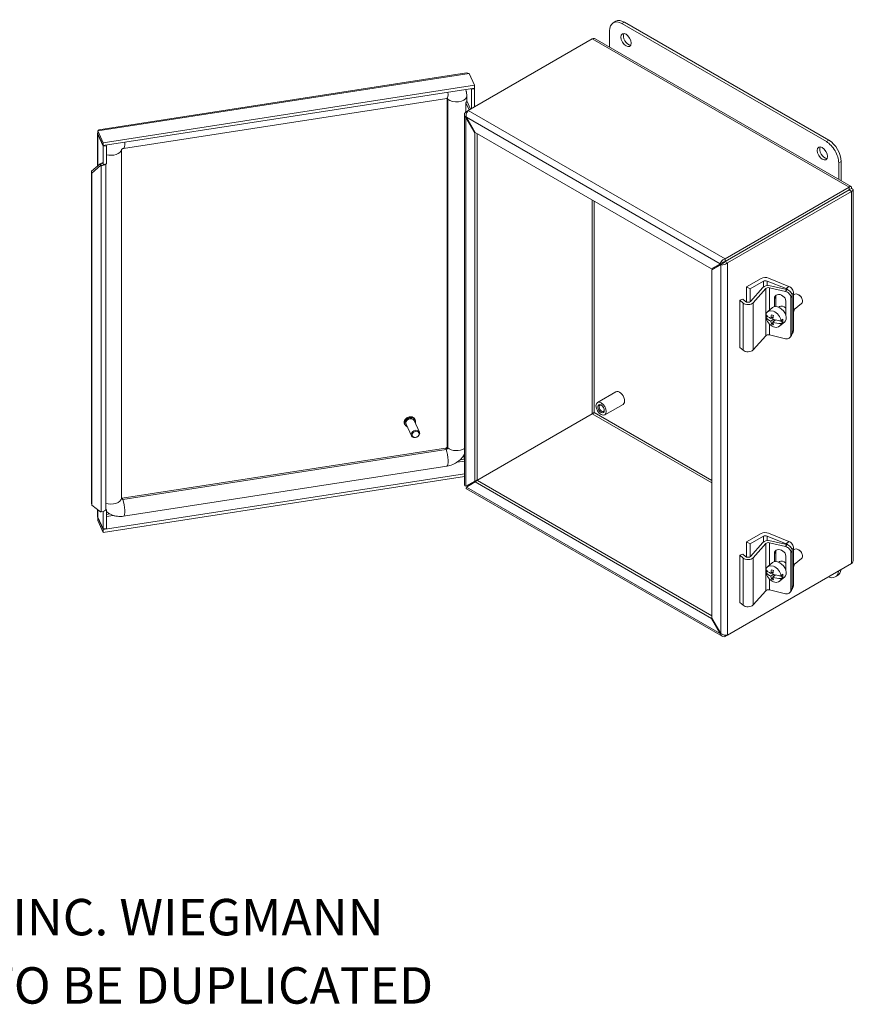
# Model space of a CAD drawing. Units: inches. Extents: x 2 to 64.8, y 1.2 to 40.
# Drawn here: x 50.4 to 64.8, y 1.2 to 18.3 of the extents above; entities that cross this region are included whole.
import ezdxf

# ---------------------------------------------------------------- set-up
doc = ezdxf.new("R2010")
doc.units = ezdxf.units.IN
doc.header["$LTSCALE"] = 4
doc.header["$MEASUREMENT"] = 0
for name, color, linetype, lineweight in [('Symbol (ANSI)', 7, 'Continuous', 5), ('Visible (ANSI)', 7, 'Continuous', 5), ('Visible Narrow (ANSI)', 7, 'Continuous', 5)]:
    doc.layers.add(name, color=color, linetype=linetype, lineweight=lineweight)
doc.styles.add('Note Text (ANSI)', font='tahoma.ttf')

msp = doc.modelspace()

# ---------------------------------------------------------------- linework, layer by layer
at = {"layer": 'Visible (ANSI)'}
for p, q in [((60.69103, 18.2445), (60.64861, 18.22)), ((64.37657, 16.1884), (60.84103, 18.22964)), ((60.58648, 17.79745), (60.58648, 18.08267)), ((60.79861, 18.20514), (64.33414, 16.1639)), ((58.14269, 16.7046), (60.28636, 17.94225)), ((60.33709, 17.94143), (64.76078, 15.38741)), ((51.75406, 16.36785), (58.11203, 17.35143)), ((58.25229, 17.13803), (58.15762, 17.34203)), ((58.25229, 17.13803), (51.82889, 16.14433)), ((58.25229, 17.0897), (51.82889, 16.09599)), ((58.19058, 17.08015), (58.19511, 17.0704)), ((58.19511, 17.0704), (58.25229, 17.07925)), ((58.19511, 16.73486), (58.19511, 17.0704)), ((58.25229, 17.07925), (58.24777, 17.089)), ((58.25229, 17.0897), (58.25229, 17.13803)), ((58.25229, 16.76788), (58.25229, 17.07925)), ((52.18316, 16.04661), (57.77278, 16.91133)), ((57.77733, 16.91182), (57.77733, 10.88556)), ((58.11699, 16.86886), (58.18254, 16.72761)), ((58.15524, 16.71184), (58.09707, 16.83717)), ((58.14269, 16.7046), (58.10043, 16.6802)), ((58.07577, 10.22604), (58.07577, 16.63123)), ((58.10043, 16.6802), (58.11944, 16.66923)), ((58.10843, 16.58688), (58.10043, 16.58226)), ((58.10043, 16.58226), (58.25302, 16.31796)), ((58.26102, 16.32258), (58.10843, 16.58688)), ((51.82889, 16.14433), (51.73421, 16.34833)), ((51.73421, 16.29999), (51.73421, 16.34833)), ((51.73134, 15.74345), (51.73134, 16.30046)), ((51.73421, 16.29999), (51.82889, 16.09599)), ((51.73874, 16.29024), (51.73421, 16.28954)), ((51.73421, 16.28954), (51.82889, 16.08554)), ((58.26102, 16.32258), (58.25302, 16.31796)), ((58.25302, 16.31796), (58.25302, 10.29436)), ((62.34624, 13.96398), (58.26102, 16.32258)), ((58.29488, 16.30303), (58.29488, 10.31853)), ((51.82889, 16.09599), (51.82889, 16.14433)), ((51.82889, 16.08554), (51.88607, 16.09439)), ((51.82889, 16.08554), (51.82889, 15.76893)), ((51.88607, 16.09439), (51.88154, 16.10414)), ((51.88607, 16.09439), (51.88607, 15.77778)), ((52.14396, 9.99769), (52.14396, 16.02485)), ((51.62837, 15.65385), (51.77687, 15.78307)), ((51.78203, 15.74902), (51.63353, 15.6198)), ((51.77687, 15.78307), (51.79154, 15.78381)), ((51.77687, 15.78307), (51.78203, 15.74902)), ((51.78203, 15.74902), (51.7967, 15.74976)), ((51.81347, 15.80201), (51.81347, 15.80214)), ((51.81347, 15.80214), (51.82889, 15.76893)), ((51.81347, 15.80201), (51.81353, 15.80202)), ((51.81351, 15.80192), (51.81347, 15.80201)), ((51.82889, 15.76893), (51.88607, 15.77778)), ((51.87357, 15.77584), (51.87357, 9.81315)), ((64.54627, 15.79648), (64.54627, 15.51126)), ((64.5887, 15.48676), (64.5887, 15.82097)), ((51.63353, 15.6198), (51.62837, 15.65385)), ((51.62837, 9.91224), (51.62837, 15.65385)), ((51.63353, 9.87819), (51.63353, 15.6198)), ((64.72732, 15.37825), (62.58365, 14.14061)), ((64.72732, 15.32992), (62.58365, 14.09227)), ((64.72772, 15.32923), (62.58405, 14.09158)), ((64.72732, 15.32992), (64.72732, 15.37825)), ((64.72772, 15.32969), (64.76958, 15.35386)), ((64.72772, 15.32923), (64.76958, 15.30506)), ((64.79424, 15.32946), (64.79424, 8.91503)), ((62.62591, 14.06741), (64.76958, 15.30506)), ((62.58365, 14.14061), (62.58365, 14.09227)), ((62.49884, 14.05208), (62.34624, 13.96398)), ((62.35424, 13.95012), (62.50684, 14.03822)), ((62.5407, 14.07625), (62.49884, 14.05208)), ((62.5487, 14.06239), (62.50684, 14.03822)), ((62.58405, 14.09158), (62.62591, 14.06741)), ((62.35424, 7.92652), (62.35424, 13.95012)), ((62.95528, 13.65317), (63.20486, 13.79727)), ((63.33396, 13.80379), (63.68471, 13.66199)), ((63.01468, 13.61888), (62.95528, 13.65317)), ((62.95528, 13.38948), (62.95528, 13.65317)), ((63.24432, 13.75147), (63.01468, 13.61888)), ((63.02114, 13.40273), (63.23468, 13.6447)), ((63.28415, 13.62445), (63.06705, 13.37845)), ((63.63653, 13.62227), (63.30887, 13.75473)), ((63.62609, 13.57333), (63.34793, 13.63822)), ((63.36225, 13.67224), (63.64857, 13.60545)), ((63.01468, 13.39713), (63.01468, 13.61888)), ((63.43472, 13.31076), (63.43472, 13.45467)), ((63.4572, 13.48679), (63.4572, 13.31272)), ((63.71881, 12.81686), (63.71881, 13.47005)), ((63.74128, 12.84898), (63.74128, 13.50217)), ((63.76663, 12.89403), (63.76663, 13.54723)), ((63.76663, 13.51371), (63.7741, 13.51987)), ((63.86412, 13.50974), (63.85637, 13.51468)), ((63.90855, 13.45585), (63.91192, 13.44732)), ((62.83685, 13.42282), (62.88717, 13.44169)), ((62.8927, 13.37318), (62.83685, 13.42282)), ((62.83685, 12.60633), (62.83685, 13.42282)), ((62.88717, 13.44169), (62.93396, 13.40009)), ((63.31479, 13.22386), (63.40083, 13.2948)), ((63.50839, 13.30078), (63.5218, 13.31184)), ((63.63202, 13.40865), (63.63202, 13.17415)), ((63.7749, 13.26131), (63.90134, 13.36556)), ((63.28709, 13.12631), (63.31245, 13.14722)), ((63.41393, 13.13791), (63.37588, 13.10654)), ((63.3919, 13.11974), (63.41035, 13.11228)), ((63.37588, 13.05755), (63.41616, 13.09076)), ((63.38491, 13.00783), (63.41027, 13.02875)), ((63.45274, 13.08065), (63.40865, 13.0443)), ((63.43176, 13.08601), (63.43176, 13.06336)), ((63.51258, 13.07095), (63.58007, 13.04367)), ((63.52322, 12.97108), (63.60926, 13.04202)), ((63.55093, 13.06863), (63.58007, 13.09266)), ((63.58007, 13.04367), (63.55093, 13.01964)), ((63.06705, 12.56195), (63.28415, 12.80795)), ((63.34793, 12.82172), (63.62609, 12.75684)), ((63.70802, 12.78115), (63.7305, 12.81327)), ((63.74833, 12.84999), (63.74111, 12.84404)), ((62.83685, 12.60633), (62.8927, 12.55668)), ((60.69415, 11.83908), (60.37567, 11.6552)), ((60.81935, 11.62223), (60.50087, 11.43835)), ((60.28596, 11.4593), (58.14229, 10.22166)), ((60.28636, 11.45861), (58.14269, 10.22096)), ((57.04354, 11.27095), (57.03837, 11.28211)), ((57.06635, 11.27883), (57.15939, 11.07834)), ((57.20422, 11.34281), (57.29727, 11.14233)), ((57.22496, 11.35515), (57.21978, 11.3663)), ((57.74736, 10.86306), (52.15774, 9.99834)), ((51.82889, 9.45657), (58.07577, 10.42296)), ((57.77278, 10.55343), (52.18316, 9.68871)), ((51.82889, 9.40823), (58.07577, 10.37463)), ((58.25302, 10.29436), (58.10043, 10.20626)), ((58.10843, 10.19241), (58.26102, 10.28051)), ((58.29488, 10.31853), (58.25302, 10.29436)), ((58.30288, 10.30468), (58.26102, 10.28051)), ((58.26102, 10.28051), (62.34624, 7.9219)), ((58.30288, 10.30468), (62.35424, 7.96562)), ((62.52891, 7.61176), (58.11323, 10.16116)), ((51.62837, 9.91224), (51.63353, 9.87819)), ((51.63353, 9.87819), (51.78203, 9.76398)), ((51.73134, 9.68526), (51.73134, 9.80297)), ((51.7967, 9.76472), (51.78203, 9.76398)), ((51.82889, 9.77022), (51.82889, 9.46702)), ((51.88607, 9.79248), (51.86223, 9.78879)), ((51.87357, 9.81942), (51.88607, 9.79248)), ((51.88607, 9.79248), (51.88607, 9.47587)), ((51.82889, 9.46702), (51.73421, 9.67102)), ((51.73421, 9.66057), (51.82889, 9.45657)), ((51.73421, 9.66057), (51.73421, 9.61223)), ((51.82889, 9.40823), (51.73421, 9.61223)), ((51.88607, 9.47587), (51.82889, 9.46702)), ((51.82889, 9.45657), (51.82889, 9.40823)), ((62.95528, 9.24409), (63.20486, 9.38819)), ((63.33396, 9.39471), (63.68471, 9.25291)), ((63.01468, 9.2098), (62.95528, 9.24409)), ((62.95528, 8.98039), (62.95528, 9.24409)), ((63.24432, 9.34239), (63.01468, 9.2098)), ((63.01468, 8.98805), (63.01468, 9.2098)), ((63.02114, 8.99365), (63.23468, 9.23562)), ((63.28415, 9.21537), (63.06705, 8.96937)), ((63.63653, 9.21318), (63.30887, 9.34565)), ((63.62609, 9.16425), (63.34793, 9.22913)), ((63.36225, 9.26316), (63.64857, 9.19637)), ((62.83685, 9.01374), (62.88717, 9.03261)), ((62.88717, 9.03261), (62.93396, 8.99101)), ((63.43472, 8.90168), (63.43472, 9.04559)), ((63.4572, 9.07771), (63.4572, 8.90364)), ((63.71881, 8.40778), (63.71881, 9.06097)), ((63.74128, 8.43989), (63.74128, 9.09309)), ((63.76663, 8.48495), (63.76663, 9.13815)), ((63.76663, 9.10463), (63.7741, 9.11079)), ((63.86412, 9.10066), (63.85637, 9.1056)), ((63.90855, 9.04677), (63.91192, 9.03823)), ((64.76958, 8.87068), (62.62591, 7.63304)), ((62.8927, 8.96409), (62.83685, 9.01374)), ((62.83685, 8.19725), (62.83685, 9.01374)), ((63.31479, 8.81478), (63.40083, 8.88572)), ((63.50839, 8.89169), (63.5218, 8.90275)), ((63.63202, 8.99957), (63.63202, 8.76507)), ((63.7749, 8.85222), (63.90134, 8.95648)), ((63.28709, 8.71723), (63.31245, 8.73814)), ((63.41393, 8.72883), (63.37588, 8.69746)), ((63.3919, 8.71066), (63.41035, 8.7032)), ((63.55093, 8.65955), (63.58007, 8.68358)), ((63.37588, 8.64847), (63.41616, 8.68168)), ((63.38491, 8.59875), (63.41027, 8.61967)), ((63.45274, 8.67157), (63.40865, 8.63522)), ((63.43176, 8.67693), (63.43176, 8.65428)), ((63.51258, 8.66187), (63.58007, 8.63459)), ((63.52322, 8.562), (63.60926, 8.63294)), ((63.58007, 8.63459), (63.55093, 8.61056)), ((64.52657, 8.66177), (64.48414, 8.63727)), ((63.06705, 8.15287), (63.28415, 8.39887)), ((63.34793, 8.41264), (63.62609, 8.34775)), ((63.70802, 8.37207), (63.7305, 8.40419)), ((63.74833, 8.44091), (63.74111, 8.43496)), ((62.83685, 8.19725), (62.8927, 8.1476)), ((62.35424, 7.92652), (62.34624, 7.9219)), ((62.34624, 7.9219), (62.49884, 7.65761)), ((62.50684, 7.66222), (62.35424, 7.92652)), ((62.50684, 7.66222), (62.49884, 7.65761)), ((62.58365, 7.60864), (62.62591, 7.63304)), ((62.58365, 7.63059), (62.58365, 7.60864))]:
    msp.add_line(p, q, dxfattribs=at)
for centre, major_axis, ratio, start_param, end_param in [((60.79861, 17.96019), (-0.15, 0.25981), 0.57735027, 5.49778714, 7.06858347), ((60.84103, 17.98469), (-0.15, 0.25981), 0.57735027, 5.49778714, 6.28318531), ((60.91174, 17.94386), (-0.062, 0.10739), 0.57735027, 0.34920239, 2.79239027), ((64.37657, 15.94345), (-0.15, 0.25981), 0.57735027, 3.92699082, 5.49778714), ((64.30586, 15.98427), (-0.062, 0.10739), 0.57735027, 0.34920239, 2.79239027), ((64.33414, 15.91895), (0.15, -0.25981), 0.57735027, 0.78539816, 2.35619449), ((51.78937, 15.79819), (0.025, 0), 0.57735027, 4.79965544, 6.54498469), ((51.78937, 15.79819), (0.0842, 0), 0.57735027, 4.79965544, 5.76566693), ((64.29228, 15.07829), (0.0626, -0.10843), 0.57735027, 1.56760143, 1.57399122), ((63.9738, 14.89441), (-0.0626, 0.10843), 0.57735027, 1.56760143, 1.57399122), ((63.9738, 14.89441), (0.03924, -0.06797), 0.57735027, 4.70729212, 4.71748584), ((63.98511, 14.90094), (-0.03124, 0.05411), 0.57735027, 1.56439423, 1.57719842), ((63.9738, 14.89441), (-0.03924, 0.06797), 0.57735027, 4.70729212, 4.71748584), ((63.9738, 14.89441), (0.0626, -0.10843), 0.57735027, 1.56760143, 1.57399122), ((63.27614, 13.75612), (0.1008, 0), 0.57735027, 0.95993109, 2.35619449), ((63.32449, 13.61828), (0.1008, 0), 0.57735027, 1.18682389, 2.67035376), ((63.27996, 13.73089), (-0.0504, 0), 0.57735027, 4.10152374, 5.49778714), ((63.32905, 13.61124), (-0.0504, 0), 0.57735027, 4.32841654, 5.81194641), ((63.63653, 13.54062), (0.06362, -0.07715), 0.66883484, 1.72442473, 2.25230494), ((63.68471, 13.58034), (-0.06362, 0.07715), 0.66883484, 3.82310127, 5.3938976), ((63.53337, 13.43166), (-0.08717, 0.061), 0.75704245, 3.62877456, 6.77036722), ((63.55585, 13.46378), (-0.08717, 0.061), 0.75704245, 0.24580916, 0.48718191), ((63.62609, 13.49168), (0.08193, -0.05733), 0.75704245, 0.48718191, 2.05797824), ((63.64857, 13.5238), (-0.08193, 0.05733), 0.75704245, 3.62877456, 5.19957089), ((63.83772, 13.44272), (-0.06362, 0.07715), 0.66883484, 3.14159265, 6.28318531), ((63.84919, 13.45217), (-0.05089, 0.06172), 0.66883484, 4.26063726, 5.1641407), ((62.97724, 13.40487), (-0.1008, 0), 0.57735027, 0.57595865, 2.67035376), ((62.97623, 13.41594), (0.0504, 0), 0.57735027, 3.71755131, 5.81194641), ((63.50505, 13.16841), (-0.10422, 0.12639), 0.66883484, 3.14159265, 6.28318531), ((63.66251, 13.29824), (0.08754, -0.10616), 0.66883484, 0.28850041, 1.07451682), ((63.41901, 13.09747), (-0.10422, 0.12639), 0.66883484, 4.00727152, 6.78052367), ((63.56272, 13.24046), (-0.29785, 0), 0.57735027, 0.38867102, 0.89273331), ((63.56272, 13.19148), (-0.29785, 0), 0.57735027, 0.38867102, 0.89273331), ((63.41901, 13.09747), (0.10422, -0.12639), 0.66883484, 4.00727152, 6.78052367), ((63.54634, 13.22259), (0.11195, 0.27692), 0.4683232, 1.94152766, 2.18230641), ((63.56272, 13.29762), (0.28216, 0), 0.57735027, 4.03058344, 4.17246404), ((63.57911, 13.20935), (-0.11195, -0.27692), 0.4683232, 5.08312032, 5.32389906), ((63.53337, 13.19716), (0.08717, -0.061), 0.75704245, 0.35676446, 0.48718191), ((63.54634, 13.22259), (0.11195, 0.27692), 0.4683232, 2.38352207, 2.62430081), ((63.56272, 13.13432), (-0.28216, 0), 0.57735027, 0.88899079, 1.03087139), ((63.56272, 13.24046), (0.29785, 0), 0.57735027, 4.16872152, 4.67278381), ((63.56272, 13.19148), (-0.29785, 0), 0.57735027, 1.02712887, 1.53119116), ((63.57911, 13.20935), (-0.11195, -0.27692), 0.4683232, 5.52511472, 5.76589347), ((63.44815, 13.1215), (0.10422, -0.12639), 0.66883484, 0.49733836, 0.86567887), ((63.32905, 12.79474), (0.0504, 0), 0.57735027, 1.18682389, 2.67035376), ((63.62609, 12.83849), (0.08193, -0.05733), 0.75704245, 5.19957089, 6.77036722), ((63.64857, 12.8706), (0.08193, -0.05733), 0.75704245, 0, 0.48718191), ((63.68471, 12.92715), (0.06362, -0.07715), 0.66883484, 0, 0.68150862), ((62.97724, 12.58838), (0.1008, 0), 0.57735027, 3.71755131, 5.81194641), ((60.75675, 11.73065), (-0.0626, 0.10843), 0.57735027, 3.14159265, 6.28318531), ((60.44958, 11.55331), (0.03124, -0.05411), 0.57735027, 2.47721644, 6.94756152), ((57.13528, 11.31082), (-0.06894, -0.03199), 0.78867513, 3.14159267, 6.28318531), ((51.78937, 9.81315), (0.0842, 0), 0.57735027, 4.79965544, 6.28318531), ((63.27614, 9.34704), (0.1008, 0), 0.57735027, 0.95993109, 2.35619449), ((63.32449, 9.2092), (0.1008, 0), 0.57735027, 1.18682389, 2.67035376), ((63.27996, 9.32181), (-0.0504, 0), 0.57735027, 4.10152374, 5.49778714), ((63.32905, 9.20215), (-0.0504, 0), 0.57735027, 4.32841654, 5.81194641), ((63.63653, 9.13153), (0.06362, -0.07715), 0.66883484, 1.72442473, 2.25230494), ((63.64857, 9.11472), (-0.08193, 0.05733), 0.75704245, 3.62877456, 5.19957089), ((63.68471, 9.17126), (-0.06362, 0.07715), 0.66883484, 3.82310127, 5.3938976), ((63.53337, 9.02258), (-0.08717, 0.061), 0.75704245, 3.62877456, 6.77036722), ((63.55585, 9.0547), (-0.08717, 0.061), 0.75704245, 0.24580916, 0.48718191), ((63.62609, 9.0826), (0.08193, -0.05733), 0.75704245, 0.48718191, 2.05797824), ((63.83772, 9.03363), (-0.06362, 0.07715), 0.66883484, 3.14159265, 6.28318531), ((63.84919, 9.04309), (-0.05089, 0.06172), 0.66883484, 4.26063726, 5.1641407), ((62.97724, 8.99579), (-0.1008, 0), 0.57735027, 0.57595865, 2.67035376), ((62.97623, 9.00686), (0.0504, 0), 0.57735027, 3.71755131, 5.81194641), ((63.50505, 8.75933), (-0.10422, 0.12639), 0.66883484, 3.14159265, 6.28318531), ((63.66251, 8.88916), (0.08754, -0.10616), 0.66883484, 0.28850041, 1.07451682), ((63.41901, 8.68839), (-0.10422, 0.12639), 0.66883484, 4.00727152, 6.78052367), ((63.56272, 8.83138), (-0.29785, 0), 0.57735027, 0.38867102, 0.89273331), ((63.56272, 8.78239), (-0.29785, 0), 0.57735027, 0.38867102, 0.89273331), ((63.41901, 8.68839), (0.10422, -0.12639), 0.66883484, 4.00727152, 6.78052367), ((63.54634, 8.81351), (0.11195, 0.27692), 0.4683232, 1.94152766, 2.18230641), ((63.56272, 8.88854), (0.28216, 0), 0.57735027, 4.03058344, 4.17246404), ((63.57911, 8.80027), (-0.11195, -0.27692), 0.4683232, 5.08312032, 5.32389906), ((63.56272, 8.83138), (0.29785, 0), 0.57735027, 4.16872152, 4.67278381), ((63.44815, 8.71241), (0.10422, -0.12639), 0.66883484, 0.49733836, 0.86567887), ((63.53337, 8.78808), (0.08717, -0.061), 0.75704245, 0.35676446, 0.48718191), ((64.33414, 8.89708), (0.15, -0.25981), 0.57735027, 5.64292449, 6.92344613), ((64.37657, 8.92158), (0.15, -0.25981), 0.57735027, 0, 0.64026082), ((63.54634, 8.81351), (0.11195, 0.27692), 0.4683232, 2.38352207, 2.62430081), ((63.56272, 8.72524), (-0.28216, 0), 0.57735027, 0.88899079, 1.03087139), ((63.56272, 8.78239), (-0.29785, 0), 0.57735027, 1.02712887, 1.53119116), ((63.57911, 8.80027), (-0.11195, -0.27692), 0.4683232, 5.52511472, 5.76589347), ((63.32905, 8.38566), (0.0504, 0), 0.57735027, 1.18682389, 2.67035376), ((63.62609, 8.4294), (0.08193, -0.05733), 0.75704245, 5.19957089, 6.77036722), ((63.64857, 8.46152), (0.08193, -0.05733), 0.75704245, 0, 0.48718191), ((63.68471, 8.51806), (0.06362, -0.07715), 0.66883484, 0, 0.68150862), ((62.97724, 8.17929), (0.1008, 0), 0.57735027, 3.71755131, 5.81194641)]:
    msp.add_ellipse(centre, major_axis=major_axis, ratio=ratio, start_param=start_param, end_param=end_param, dxfattribs=at)
for centre, major_axis, ratio in [((60.86932, 17.91937), (-0.062, 0.10739), 0.57735027), ((64.26343, 15.95978), (-0.062, 0.10739), 0.57735027), ((60.43827, 11.54678), (-0.0626, 0.10843), 0.57735027), ((60.43827, 11.54678), (0.03924, -0.06797), 0.57735027), ((57.22833, 11.11033), (0.06894, 0.03199), 0.78867513), ((57.23157, 11.10336), (-0.0576, -0.02673), 0.78867513)]:
    msp.add_ellipse(centre, major_axis=major_axis, ratio=ratio, dxfattribs=at)
for points in [[(60.28636, 17.94225), (60.30482, 17.94958), (60.32306, 17.94913), (60.33703, 17.94129)], [(58.15762, 17.34203), (58.14212, 17.35024), (58.12668, 17.35337), (58.11206, 17.35119)], [(51.73421, 16.34833), (51.74053, 16.35991), (51.7469, 16.36641), (51.75409, 16.36761)], [(51.73135, 16.30103), (51.73125, 16.2972), (51.73221, 16.29327), (51.73421, 16.28954)], [(51.7344, 16.31123), (51.7325, 16.30792), (51.73144, 16.30449), (51.73135, 16.30103)], [(58.06982, 10.67604), (58.07179, 10.67557), (58.07377, 10.67507), (58.07577, 10.67454)], [(58.07573, 10.67495), (58.07374, 10.67546), (58.07176, 10.67583), (58.06982, 10.67604)], [(58.10043, 10.20626), (58.08484, 10.2104), (58.07611, 10.21823), (58.07592, 10.22606)], [(58.14229, 10.22166), (58.13742, 10.22397), (58.13502, 10.22505), (58.13524, 10.22621)], [(58.14269, 10.22096), (58.14225, 10.21559), (58.14199, 10.21296), (58.14311, 10.21258)], [(51.91661, 9.74461), (51.90583, 9.75197), (51.89562, 9.76003), (51.88607, 9.76873)], [(51.73421, 9.67102), (51.73231, 9.67567), (51.73134, 9.68052), (51.73134, 9.68527)], [(51.73814, 9.66255), (51.73683, 9.66186), (51.73552, 9.6612), (51.73421, 9.66057)]]:
    msp.add_open_spline(points, degree=3, dxfattribs=at)
for points, knots in [([(58.09509, 17.06538), (58.09659, 17.06223), (58.09801, 17.05906), (58.1027, 17.04804), (58.10563, 17.04005), (58.10816, 17.03194)], [7.496140029, 7.496140029, 7.496140029, 7.496140029, 7.528622654, 7.528622654, 7.607867864, 7.607867864, 7.607867864, 7.607867864]), ([(57.77278, 16.91133), (57.77499, 16.91167), (57.777, 16.91184), (57.78045, 16.91193), (57.78186, 16.91185), (57.78374, 16.91164), (57.78423, 16.91151), (57.78423, 16.91151)], [0, 0, 0, 0, 0.148951615, 0.148951615, 0.305174176, 0.305174176, 0.459159502, 0.459159502, 0.459159502, 0.459159502]), ([(58.10843, 16.58688), (58.10276, 16.61436), (58.10909, 16.64829), (58.12167, 16.67401), (58.1278, 16.68653), (58.13524, 16.69711), (58.14269, 16.7046)], [0, 0, 0, 0, 1.0563308, 1.0563308, 1.0563308, 1.57079633, 1.57079633, 1.57079633, 1.57079633]), ([(58.10043, 16.6802), (58.07947, 16.66155), (58.0709, 16.63622), (58.07884, 16.61319), (58.0827, 16.60197), (58.09022, 16.59134), (58.10043, 16.58226)], [0, 0, 0, 0, 1.0563308, 1.0563308, 1.0563308, 1.57079633, 1.57079633, 1.57079633, 1.57079633]), ([(52.1425, 16.02261), (52.1425, 16.02261), (52.1429, 16.02344), (52.14475, 16.02592), (52.14603, 16.02744), (52.1492, 16.03056), (52.15099, 16.03212), (52.15495, 16.03512), (52.15708, 16.03656), (52.16155, 16.0392), (52.16388, 16.04041), (52.16864, 16.04256), (52.17106, 16.04349), (52.17585, 16.04505), (52.17821, 16.04566), (52.18137, 16.04631), (52.18228, 16.04647), (52.18316, 16.04661)], [5.12226698, 5.12226698, 5.12226698, 5.12226698, 5.32982561, 5.32982561, 5.50787926, 5.50787926, 5.66286037, 5.66286037, 5.80698483, 5.80698483, 5.94629432, 5.94629432, 6.08441235, 6.08441235, 6.22431152, 6.22431152, 6.28318531, 6.28318531, 6.28318531, 6.28318531]), ([(64.76958, 15.35386), (64.77345, 15.37583), (64.76533, 15.3904), (64.75096, 15.38954), (64.74395, 15.38912), (64.73564, 15.38524), (64.72732, 15.37825)], [0, 0, 0, 0, 1.0563308, 1.0563308, 1.0563308, 1.57079633, 1.57079633, 1.57079633, 1.57079633]), ([(64.72772, 15.32969), (64.73296, 15.33639), (64.73135, 15.33852), (64.72824, 15.33203), (64.72794, 15.33139), (64.72763, 15.33069), (64.72732, 15.32992)], [0, 0, 0, 0, 1.43101098, 1.43101098, 1.43101098, 1.57079633, 1.57079633, 1.57079633, 1.57079633]), ([(64.72772, 15.32969), (64.73615, 15.33088), (64.73718, 15.32841), (64.73001, 15.32897), (64.72931, 15.32903), (64.72854, 15.32911), (64.72772, 15.32923)], [0, 0, 0, 0, 1.43101098, 1.43101098, 1.43101098, 1.57079633, 1.57079633, 1.57079633, 1.57079633]), ([(64.76958, 15.30506), (64.79054, 15.31269), (64.7991, 15.327), (64.79117, 15.33903), (64.7873, 15.34488), (64.77979, 15.35014), (64.76958, 15.35386)], [0, 0, 0, 0, 1.0563308, 1.0563308, 1.0563308, 1.57079633, 1.57079633, 1.57079633, 1.57079633]), ([(62.58365, 14.14061), (62.55702, 14.13178), (62.5308, 14.10934), (62.51482, 14.08558), (62.50704, 14.07401), (62.5016, 14.06228), (62.49884, 14.05208)], [0, 0, 0, 0, 1.0563308, 1.0563308, 1.0563308, 1.57079633, 1.57079633, 1.57079633, 1.57079633]), ([(62.50684, 14.03822), (62.5278, 14.03266), (62.56034, 14.03426), (62.58891, 14.04539), (62.60282, 14.0508), (62.6157, 14.05833), (62.62591, 14.06741)], [0, 0, 0, 0, 1.0563308, 1.0563308, 1.0563308, 1.57079633, 1.57079633, 1.57079633, 1.57079633]), ([(62.58365, 14.09227), (62.56754, 14.09184), (62.55197, 14.08378), (62.54312, 14.07789), (62.54225, 14.07732), (62.54145, 14.07677), (62.5407, 14.07625)], [0, 0, 0, 0, 1.43101098, 1.43101098, 1.43101098, 1.57079633, 1.57079633, 1.57079633, 1.57079633]), ([(62.58405, 14.09158), (62.57562, 14.07785), (62.56086, 14.06839), (62.55133, 14.06367), (62.5504, 14.06321), (62.54952, 14.06278), (62.5487, 14.06239)], [0, 0, 0, 0, 1.43101098, 1.43101098, 1.43101098, 1.57079633, 1.57079633, 1.57079633, 1.57079633]), ([(57.21978, 11.3663), (57.21624, 11.37394), (57.21117, 11.38086), (57.19848, 11.39262), (57.19084, 11.39743), (57.17372, 11.40452), (57.16422, 11.40674), (57.1443, 11.40836), (57.13389, 11.40772), (57.11324, 11.40364), (57.10301, 11.40018), (57.08377, 11.39081), (57.07476, 11.38489), (57.0589, 11.37118), (57.05204, 11.36338), (57.04118, 11.3467), (57.03719, 11.33781), (57.0325, 11.31989), (57.03179, 11.31085), (57.03356, 11.29517), (57.03545, 11.2884), (57.03837, 11.28211)], [5.38247904, 5.38247904, 5.38247904, 5.38247904, 5.69503697, 5.69503697, 6.01038405, 6.01038405, 6.33047925, 6.33047925, 6.65331601, 6.65331601, 6.97702751, 6.97702751, 7.30088251, 7.30088251, 7.62453198, 7.62453198, 7.94710659, 7.94710659, 8.26652945, 8.26652945, 8.52407169, 8.52407169, 8.52407169, 8.52407169]), ([(60.32131, 11.47925), (60.31288, 11.47806), (60.29812, 11.4726), (60.28859, 11.4624), (60.28766, 11.4614), (60.28678, 11.46037), (60.28596, 11.4593)], [0, 0, 0, 0, 1.43101098, 1.43101098, 1.43101098, 1.57079633, 1.57079633, 1.57079633, 1.57079633]), ([(60.32131, 11.47925), (60.31606, 11.47254), (60.30395, 11.46249), (60.29036, 11.45934), (60.28903, 11.45904), (60.28769, 11.45879), (60.28636, 11.45861)], [0, 0, 0, 0, 1.43101098, 1.43101098, 1.43101098, 1.57079633, 1.57079633, 1.57079633, 1.57079633]), ([(57.04354, 11.27095), (57.04709, 11.26332), (57.05216, 11.2564), (57.06484, 11.24464), (57.07248, 11.23982), (57.08298, 11.23547), (57.08504, 11.23472), (57.08714, 11.23403)], [2.240886382, 2.240886382, 2.240886382, 2.240886382, 2.553444317, 2.553444317, 2.868791392, 2.868791392, 2.943333859, 2.943333859, 2.943333859, 2.943333859]), ([(57.22501, 11.29802), (57.22641, 11.30146), (57.22757, 11.30495), (57.23082, 11.31737), (57.23153, 11.3264), (57.22976, 11.34209), (57.22788, 11.34886), (57.22496, 11.35515)], [4.680031559, 4.680031559, 4.680031559, 4.680031559, 4.805513934, 4.805513934, 5.124936793, 5.124936793, 5.382479036, 5.382479036, 5.382479036, 5.382479036]), ([(57.77733, 10.88556), (57.77733, 10.88549), (57.77731, 10.88481), (57.77647, 10.88248), (57.77581, 10.88109), (57.77384, 10.87814), (57.77264, 10.87664), (57.76973, 10.87367), (57.76803, 10.8722), (57.76425, 10.86947), (57.76216, 10.86821), (57.75777, 10.86603), (57.75547, 10.86511), (57.7512, 10.8638), (57.74924, 10.86335), (57.74736, 10.86306)], [1.57079633, 1.57079633, 1.57079633, 1.57079633, 1.88495559, 1.88495559, 2.13152282, 2.13152282, 2.34480223, 2.34480223, 2.55095531, 2.55095531, 2.75682183, 2.75682183, 2.96332486, 2.96332486, 3.14159265, 3.14159265, 3.14159265, 3.14159265]), ([(58.07577, 10.75993), (58.06422, 10.73919), (58.05083, 10.71977), (58.01395, 10.67518), (57.98873, 10.65171), (57.93373, 10.61149), (57.90393, 10.59474), (57.84125, 10.56855), (57.80836, 10.55909), (57.774, 10.55362), (57.77339, 10.55352), (57.77278, 10.55343)], [2.0461814, 2.0461814, 2.0461814, 2.0461814, 2.24650802, 2.24650802, 2.54308234, 2.54308234, 2.83965667, 2.83965667, 3.136231, 3.136231, 3.14159265, 3.14159265, 3.14159265, 3.14159265]), ([(58.14055, 10.22248), (58.13847, 10.22345), (58.13645, 10.22419), (58.13416, 10.22488), (58.13364, 10.22503), (58.13315, 10.22515)], [0, 0, 0, 0, 0.0248284751, 0.0248284751, 0.0324975164, 0.0324975164, 0.0324975164, 0.0324975164]), ([(58.14115, 10.2113), (58.14131, 10.21188), (58.14147, 10.21251), (58.14201, 10.21488), (58.14234, 10.21689), (58.14253, 10.21905)], [0.1373000063, 0.1373000063, 0.1373000063, 0.1373000063, 0.1464259198, 0.1464259198, 0.169808858, 0.169808858, 0.169808858, 0.169808858]), ([(58.11329, 10.1613), (58.11092, 10.16259), (58.10905, 10.16477), (58.10786, 10.16781), (58.10559, 10.17358), (58.10567, 10.18221), (58.10843, 10.19241)], [0.785398163, 0.785398163, 0.785398163, 0.785398163, 1.056330803, 1.056330803, 1.056330803, 1.570796327, 1.570796327, 1.570796327, 1.570796327]), ([(52.15774, 9.99834), (52.15557, 9.99801), (52.15352, 9.99788), (52.14985, 9.99796), (52.14824, 9.99817), (52.14561, 9.99874), (52.14461, 9.9991), (52.14396, 9.99941)], [3.141592654, 3.141592654, 3.141592654, 3.141592654, 3.347246725, 3.347246725, 3.555657457, 3.555657457, 3.770242594, 3.770242594, 3.770242594, 3.770242594]), ([(52.18316, 9.68871), (52.16536, 9.68596), (52.14734, 9.68435), (52.11105, 9.68356), (52.09279, 9.6844), (52.05631, 9.68871), (52.03809, 9.6922), (52.00207, 9.70204), (51.98427, 9.7084), (51.94958, 9.72419), (51.93269, 9.73362), (51.91661, 9.74461)], [3.141592654, 3.141592654, 3.141592654, 3.141592654, 3.297815215, 3.297815215, 3.454037776, 3.454037776, 3.610260338, 3.610260338, 3.766482899, 3.766482899, 3.922705461, 3.922705461, 3.922705461, 3.922705461]), ([(64.79409, 8.91501), (64.79415, 8.90948), (64.7932, 8.90396), (64.79117, 8.89858), (64.7873, 8.88837), (64.77979, 8.87875), (64.76958, 8.87068)], [0.785398163, 0.785398163, 0.785398163, 0.785398163, 1.056330803, 1.056330803, 1.056330803, 1.570796327, 1.570796327, 1.570796327, 1.570796327]), ([(62.62591, 7.63304), (62.60495, 7.62747), (62.57241, 7.62908), (62.54384, 7.6402), (62.52993, 7.64562), (62.51705, 7.65314), (62.50684, 7.66222)], [0, 0, 0, 0, 1.0563308, 1.0563308, 1.0563308, 1.57079633, 1.57079633, 1.57079633, 1.57079633]), ([(62.49884, 7.65761), (62.5045, 7.63013), (62.52216, 7.61005), (62.54608, 7.6054), (62.55772, 7.60314), (62.57068, 7.60433), (62.58365, 7.60864)], [0, 0, 0, 0, 1.0563308, 1.0563308, 1.0563308, 1.57079633, 1.57079633, 1.57079633, 1.57079633])]:
    msp.add_open_spline(points, degree=3, knots=knots, dxfattribs=at)
at = {"layer": 'Visible Narrow (ANSI)'}
for p, q in [((60.84103, 18.22964), (60.79861, 18.20514)), ((64.72732, 15.37825), (60.28636, 17.94225)), ((58.15762, 17.34203), (51.73421, 16.34833)), ((58.10043, 17.0662), (58.10043, 17.05333)), ((57.78603, 16.90007), (57.78603, 10.86877)), ((58.11699, 16.93826), (58.11699, 16.86886)), ((58.09707, 16.83717), (58.09707, 16.67707)), ((58.14269, 16.7046), (62.58365, 14.14061)), ((58.10043, 16.58226), (58.10043, 10.20626)), ((62.49884, 14.05208), (58.10843, 16.58688)), ((51.73421, 16.28954), (51.73421, 15.74595)), ((64.37657, 16.1884), (64.33414, 16.1639)), ((52.14387, 9.99592), (52.14387, 16.02473)), ((51.7967, 15.74976), (51.79154, 15.78381)), ((51.7967, 9.76472), (51.7967, 15.74976)), ((51.81351, 15.80192), (51.81357, 15.80193)), ((51.81351, 15.79445), (51.81351, 15.80192)), ((64.5887, 15.82097), (64.54627, 15.79648)), ((64.72772, 15.32969), (64.72732, 15.32992)), ((64.72772, 15.32923), (64.72772, 15.32969)), ((60.28596, 11.4593), (60.28596, 15.15349)), ((64.76958, 8.87068), (64.76958, 15.30506)), ((60.32131, 15.13307), (60.32131, 11.47925)), ((62.50684, 7.66222), (62.50684, 14.03822)), ((62.62591, 14.06741), (62.62591, 7.63304)), ((63.24432, 13.65355), (63.24432, 13.75147)), ((63.28415, 12.80795), (63.28415, 13.62445)), ((63.30887, 13.67577), (63.30887, 13.75473)), ((63.34793, 13.25119), (63.34793, 13.63822)), ((63.68471, 13.66199), (63.63653, 13.62227)), ((63.43472, 13.45467), (63.4572, 13.48679)), ((63.64857, 13.60545), (63.62609, 13.57333)), ((63.71881, 13.47005), (63.74128, 13.50217)), ((63.7382, 13.52379), (63.76663, 13.54723)), ((62.8927, 12.55668), (62.8927, 13.37318)), ((63.06705, 12.56195), (63.06705, 13.37845)), ((63.34793, 12.82172), (63.34793, 13.01275)), ((63.74128, 12.84898), (63.71881, 12.81686)), ((63.76663, 12.89403), (63.74128, 12.87313)), ((62.35424, 10.26471), (60.28636, 11.45861)), ((60.32131, 11.47925), (62.35424, 10.30554)), ((57.75976, 10.8425), (52.17014, 9.97778)), ((58.06982, 10.67604), (58.06982, 10.74963)), ((58.07577, 10.64161), (57.9471, 10.62171)), ((58.00203, 10.66556), (58.06982, 10.67604)), ((58.14229, 10.23043), (58.14229, 10.22166)), ((58.14269, 10.22096), (58.15029, 10.21658)), ((58.10843, 10.19241), (62.49884, 7.65761)), ((51.73421, 9.80076), (51.73421, 9.67102)), ((51.88607, 9.71942), (51.94316, 9.72825)), ((51.73874, 9.66127), (51.73421, 9.66057)), ((52.0032, 9.70218), (51.88607, 9.68406)), ((63.24432, 9.24447), (63.24432, 9.34239)), ((63.28415, 8.39887), (63.28415, 9.21537)), ((63.30887, 9.26669), (63.30887, 9.34565)), ((63.34793, 8.84211), (63.34793, 9.22913)), ((63.64857, 9.19637), (63.62609, 9.16425)), ((63.68471, 9.25291), (63.63653, 9.21318)), ((63.43472, 9.04559), (63.4572, 9.07771)), ((63.71881, 9.06097), (63.74128, 9.09309)), ((63.7382, 9.1147), (63.76663, 9.13815)), ((62.8927, 8.1476), (62.8927, 8.96409)), ((63.06705, 8.15287), (63.06705, 8.96937)), ((63.34793, 8.41264), (63.34793, 8.60367)), ((63.74128, 8.43989), (63.71881, 8.40778)), ((63.76663, 8.48495), (63.74128, 8.46405))]:
    msp.add_line(p, q, dxfattribs=at)
for centre, major_axis, ratio, start_param, end_param in [((57.75976, 16.896), (0.33816, 0.15694), 0.78867513, 6.15001491, 6.32861946), ((57.74495, 17.09122), (0.02783, -0.17989), 0.21132487, 0, 1.1214746), ((57.83026, 16.91686), (-0.05294, 0), 0.57735027, 0.16419878, 0.58162563), ((57.75976, 16.896), (0.02467, 0.01145), 0.78867513, 5.9323059, 6.52953907), ((57.93813, 16.9578), (0.18203, 0), 0.57735027, 3.72321829, 6.09613439), ((57.93813, 16.8884), (0.18203, 0), 0.57735027, 5.77402373, 6.09613439), ((51.96214, 16.03331), (0.18203, 0), 0.57735027, 4.28124145, 6.1964254), ((52.15533, 16.2265), (0.02783, -0.17989), 0.21132487, 0, 1.1214746), ((63.58542, 13.23468), (-0.06362, 0.07715), 0.66883484, 4.78864573, 6.28318531), ((57.12907, 11.3242), (-0.09071, -0.0421), 0.78867513, 3.14159265, 6.28318531), ((57.13425, 11.31305), (0.09071, 0.0421), 0.78867513, 0, 3.14159265), ((57.13528, 11.31082), (-0.08708, -0.04041), 0.78867513, 2.4843285, 6.94044946), ((57.75545, 10.81075), (-0.00809, 0.05231), 0.21132487, 5.33144475, 6.28318531), ((57.75976, 10.8647), (0.02467, 0.01145), 0.78867513, 4.36150957, 5.9323059), ((57.74495, 10.73332), (0.02783, -0.17989), 0.21132487, 0, 2.18985209), ((57.83026, 10.88556), (-0.05294, 0), 0.57735027, 0, 0.58162563), ((57.93813, 10.92651), (-0.18203, 0), 0.57735027, 0.58162563, 2.42815247), ((51.96214, 10.00202), (0.18203, 0), 0.57735027, 4.20419421, 6.22515845), ((52.09102, 9.99769), (0.05294, 0), 0.57735027, 6.22515845, 6.28318531), ((52.17014, 9.99999), (-0.02467, -0.01145), 0.78867513, 5.9323059, 7.50310222), ((52.16583, 9.94603), (-0.00809, 0.05231), 0.21132487, 5.33144475, 6.28318531), ((52.15533, 9.8686), (0.02783, -0.17989), 0.21132487, 0, 2.18985209), ((52.17014, 9.99999), (-0.33816, -0.15694), 0.78867513, 0.31094486, 0.43880411), ((63.58542, 8.8256), (-0.06362, 0.07715), 0.66883484, 4.78864573, 6.28318531)]:
    msp.add_ellipse(centre, major_axis=major_axis, ratio=ratio, start_param=start_param, end_param=end_param, dxfattribs=at)
for points, knots in [([(58.10816, 17.03192), (58.10834, 17.03136), (58.10851, 17.03078), (58.10934, 17.02769), (58.11002, 17.02434), (58.11081, 17.01978), (58.11109, 17.01798), (58.11136, 17.01614)], [0.9507002855, 0.9507002855, 0.9507002855, 0.9507002855, 0.9570702392, 0.9570702392, 0.9848789671, 0.9848789671, 1.0012776743, 1.0012776743, 1.0012776743, 1.0012776743]), ([(58.11136, 17.01614), (58.11236, 17.00915), (58.11334, 17.001), (58.11499, 16.9848), (58.11577, 16.97473), (58.11676, 16.95546), (58.11699, 16.94624), (58.11699, 16.93826)], [-0.252657808, -0.252657808, -0.252657808, -0.252657808, -0.18627293, -0.18627293, -0.093136465, -0.093136465, 0, 0, 0, 0])]:
    msp.add_open_spline(points, degree=3, knots=knots, dxfattribs=at)
msp.add_open_spline([(51.73421, 16.30143), (51.73324, 16.30129), (51.73229, 16.30116), (51.73135, 16.30103)], degree=3, dxfattribs=at)

# ---------------------------------------------------------------- texts
at = {"layer": 'Symbol (ANSI)', "char_height": 0.6299213, "attachment_point": 4, "style": 'Note Text (ANSI)'}
for s, insert, width in [('\\A1;\\fTahoma|b0|i0;\\H0.6299;THIS DRAWING IS THE PROPERTY OF HUBBELL INC. WIEGMANN', (31.49606, 2.75591), 25.2667855), ('\\A1;\\fTahoma|b0|i0;\\H0.6299;ALL INFORMATION IS PROPRIETARY AND NOT TO BE DUPLICATED', (31.49606, 1.5748), 26.0830286)]:
    msp.add_mtext(s, dxfattribs=dict(at, insert=insert, width=width))

doc.saveas('drawing.dxf')
